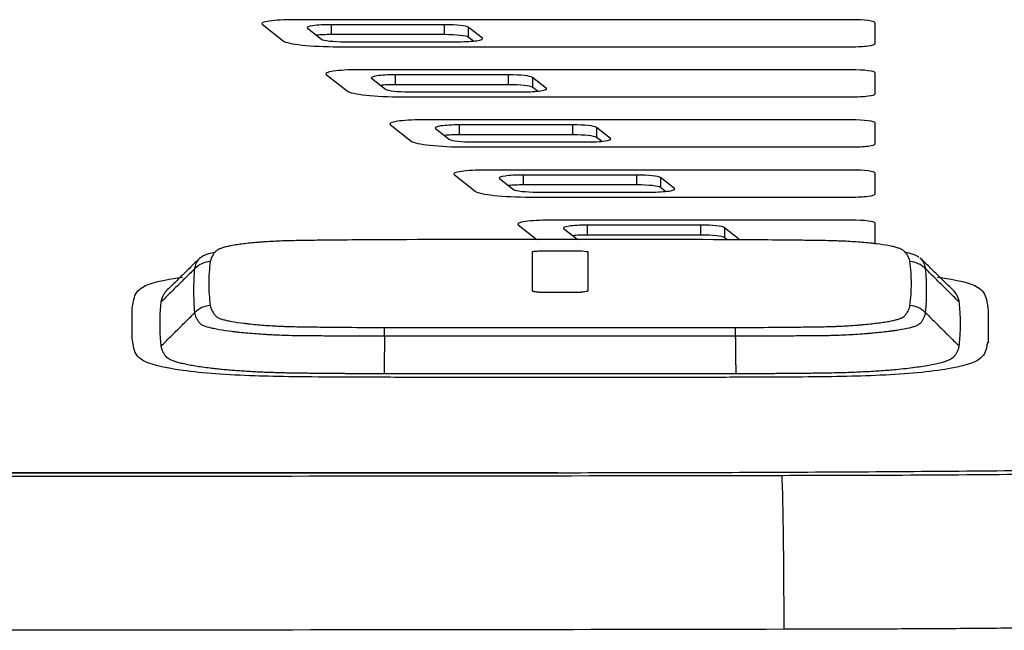
# Model space of a CAD drawing. Units: inches. Extents: x 26.6 to 122.7, y 0.9 to 97.6.
# Drawn here: x 82 to 82.5, y 27.7 to 28 of the extents above; entities that cross this region are included whole.
import ezdxf

# ---------------------------------------------------------------- set-up
doc = ezdxf.new("R2010")
doc.units = ezdxf.units.IN
doc.header["$MEASUREMENT"] = 0
doc.layers.add('1', color=7, linetype='Continuous')

msp = doc.modelspace()

# ---------------------------------------------------------------- linework, layer by layer
at = {"layer": '1', "color": 7, "linetype": 'Continuous', "lineweight": 30}
for p, q in [((82.44074, 28.04448), (82.16657, 28.04448)), ((82.45254, 28.03264), (82.45254, 28.043)), ((82.15102, 28.04219), (82.1614, 28.03407)), ((82.17337, 28.0403), (82.1803, 28.03487)), ((82.18503, 28.04201), (82.18503, 28.03713)), ((82.24082, 28.04201), (82.18503, 28.04201)), ((82.24082, 28.03713), (82.24082, 28.04201)), ((82.25247, 28.04077), (82.25247, 28.03589)), ((82.2594, 28.03534), (82.25247, 28.04077)), ((82.24082, 28.03713), (82.18503, 28.03713)), ((82.19196, 28.03363), (82.24775, 28.03363)), ((82.25496, 28.03394), (82.25247, 28.03589)), ((82.2594, 28.03487), (82.2594, 28.03534)), ((82.1886, 28.03116), (82.44074, 28.03116)), ((82.44074, 28.01982), (82.19806, 28.01982)), ((82.45254, 28.00798), (82.45254, 28.01834)), ((82.18252, 28.01754), (82.1929, 28.00941)), ((82.20486, 28.01564), (82.21179, 28.01022)), ((82.21652, 28.01735), (82.21652, 28.01247)), ((82.27231, 28.01735), (82.21652, 28.01735)), ((82.27231, 28.01247), (82.27231, 28.01735)), ((82.28397, 28.01611), (82.28397, 28.01123)), ((82.2909, 28.01068), (82.28397, 28.01611)), ((82.27231, 28.01247), (82.21652, 28.01247)), ((82.22345, 28.00897), (82.27924, 28.00897)), ((82.28646, 28.00928), (82.28397, 28.01123)), ((82.2909, 28.01022), (82.2909, 28.01068)), ((82.22009, 28.0065), (82.44074, 28.0065)), ((82.44074, 27.99516), (82.22955, 27.99516)), ((82.21401, 27.99288), (82.22439, 27.98475)), ((82.23636, 27.99098), (82.24329, 27.98556)), ((82.24801, 27.99269), (82.24801, 27.98781)), ((82.30381, 27.99269), (82.24801, 27.99269)), ((82.30381, 27.98781), (82.30381, 27.99269)), ((82.31546, 27.99145), (82.31546, 27.98657)), ((82.32239, 27.98602), (82.31546, 27.99145)), ((82.45254, 27.98332), (82.45254, 27.99368)), ((82.30381, 27.98781), (82.24801, 27.98781)), ((82.25494, 27.98431), (82.31073, 27.98431)), ((82.31795, 27.98462), (82.31546, 27.98657)), ((82.32239, 27.98556), (82.32239, 27.98602)), ((82.25159, 27.98184), (82.44074, 27.98184)), ((82.44074, 27.9705), (82.26105, 27.9705)), ((82.24551, 27.96822), (82.25588, 27.96009)), ((82.26785, 27.96632), (82.27478, 27.9609)), ((82.27951, 27.96804), (82.27951, 27.96316)), ((82.3353, 27.96804), (82.27951, 27.96804)), ((82.3353, 27.96316), (82.3353, 27.96804)), ((82.34696, 27.96679), (82.34696, 27.96191)), ((82.35388, 27.96136), (82.34696, 27.96679)), ((82.45254, 27.95867), (82.45254, 27.96902)), ((82.3353, 27.96316), (82.27951, 27.96316)), ((82.34945, 27.95996), (82.34696, 27.96191)), ((82.35388, 27.9609), (82.35388, 27.96136)), ((82.28308, 27.95719), (82.44074, 27.95719)), ((82.28644, 27.95965), (82.34223, 27.95965)), ((82.44074, 27.94584), (82.29254, 27.94584)), ((82.277, 27.94356), (82.28623, 27.93633)), ((82.29935, 27.94166), (82.30628, 27.93624)), ((82.311, 27.94338), (82.311, 27.9385)), ((82.36679, 27.94338), (82.311, 27.94338)), ((82.36679, 27.9385), (82.36679, 27.94338)), ((82.37845, 27.94213), (82.37845, 27.93725)), ((82.38538, 27.93671), (82.37845, 27.94213)), ((82.45254, 27.93401), (82.45254, 27.94436)), ((82.36679, 27.9385), (82.311, 27.9385)), ((82.37981, 27.93618), (82.37845, 27.93725)), ((82.38553, 27.93647), (82.38538, 27.93671))]:
    msp.add_line(p, q, dxfattribs=at)
for centre, major_axis, start_param, end_param in [((82.16657, 28.04251), (-0.01574, 0), 4.712389, 6.441912), ((82.44074, 28.043), (-0.0118, 0), 3.141593, 4.712389), ((82.18503, 28.04053), (0.0118, 0), 1.570796, 3.300319), ((82.24082, 28.04053), (0.0118, 0), 0.158726, 1.570796), ((82.1886, 28.03462), (-0.02754, 0), 0.158726, 1.570796), ((82.18503, 28.03565), (0.0118, 0), 1.570796, 2.228691), ((82.19196, 28.03511), (0.0118, 0), 3.300319, 4.712389), ((82.24082, 28.03565), (0.0118, 0), 0.158726, 1.570796), ((82.24775, 28.03511), (0.0118, 0), 4.712389, 6.441912), ((82.44074, 28.03264), (-0.0118, 0), 1.570796, 3.141593), ((82.19806, 28.01785), (-0.01574, 0), 4.712389, 6.441912), ((82.44074, 28.01834), (-0.0118, 0), 3.141593, 4.712389), ((82.21652, 28.01587), (0.0118, 0), 1.570796, 3.300319), ((82.27231, 28.01587), (0.0118, 0), 0.158726, 1.570796), ((82.22009, 28.00996), (-0.02754, 0), 0.158726, 1.570796), ((82.21652, 28.01099), (0.0118, 0), 1.570796, 2.228691), ((82.22345, 28.01045), (0.0118, 0), 3.300319, 4.712389), ((82.27231, 28.01099), (0.0118, 0), 0.158726, 1.570796), ((82.27924, 28.01045), (0.0118, 0), 4.712389, 6.441912), ((82.44074, 28.00798), (-0.0118, 0), 1.570796, 3.141593), ((82.22955, 27.99319), (-0.01574, 0), 4.712389, 6.441912), ((82.44074, 27.99368), (-0.0118, 0), 3.141593, 4.712389), ((82.24801, 27.99122), (0.0118, 0), 1.570796, 3.300319), ((82.30381, 27.99122), (0.0118, 0), 0.158726, 1.570796), ((82.25159, 27.9853), (-0.02754, 0), 0.158726, 1.570796), ((82.24801, 27.98634), (0.0118, 0), 1.570796, 2.228691), ((82.25494, 27.98579), (0.0118, 0), 3.300319, 4.712389), ((82.30381, 27.98634), (0.0118, 0), 0.158726, 1.570796), ((82.31073, 27.98579), (0.0118, 0), 4.712389, 6.441912), ((82.44074, 27.98332), (-0.0118, 0), 1.570796, 3.141593), ((82.26105, 27.96853), (-0.01574, 0), 4.712389, 6.441912), ((82.44074, 27.96902), (-0.0118, 0), 3.141593, 4.712389), ((82.27951, 27.96656), (0.0118, 0), 1.570796, 3.300319), ((82.3353, 27.96656), (0.0118, 0), 0.158726, 1.570796), ((82.28308, 27.96064), (-0.02754, 0), 0.158726, 1.570796), ((82.27951, 27.96168), (0.0118, 0), 1.570796, 2.228691), ((82.28644, 27.96113), (0.0118, 0), 3.300319, 4.712389), ((82.3353, 27.96168), (0.0118, 0), 0.158726, 1.570796), ((82.34223, 27.96113), (0.0118, 0), 4.712389, 6.441912), ((82.44074, 27.95867), (-0.0118, 0), 1.570796, 3.141593), ((82.29254, 27.94387), (-0.01574, 0), 4.712389, 6.441912), ((82.44074, 27.94436), (-0.0118, 0), 3.141593, 4.712389), ((82.311, 27.9419), (0.0118, 0), 1.570796, 3.300319), ((82.36679, 27.9419), (0.0118, 0), 0.158726, 1.570796), ((82.311, 27.93702), (0.0118, 0), 1.570796, 2.228691), ((82.36679, 27.93702), (0.0118, 0), 0.158726, 1.570796)]:
    msp.add_ellipse(centre, major_axis=major_axis, ratio=0.125333, start_param=start_param, end_param=end_param, dxfattribs=at)
for points, degree, knots in [([(82.21135, 27.93617), (82.20521, 27.93615), (82.19908, 27.93611), (82.18991, 27.93604), (82.18686, 27.93601), (82.18075, 27.93594), (82.1777, 27.93591), (82.17313, 27.93585), (82.1716, 27.93582), (82.16856, 27.93577), (82.16704, 27.93574), (82.16477, 27.93569), (82.16402, 27.93567), (82.16254, 27.93563), (82.16181, 27.9356), (82.15963, 27.93553), (82.15821, 27.93546), (82.15542, 27.93533), (82.15405, 27.93525), (82.15204, 27.93512), (82.15137, 27.93507), (82.15006, 27.93498), (82.14942, 27.93493), (82.14626, 27.93467), (82.14393, 27.93443), (82.14124, 27.93409), (82.14071, 27.93402), (82.13969, 27.93388), (82.13919, 27.93381), (82.13773, 27.93358), (82.13591, 27.93326), (82.13434, 27.93293), (82.1329, 27.93258), (82.13224, 27.9324), (82.13134, 27.93212), (82.13106, 27.93203), (82.13054, 27.93185), (82.13006, 27.93166), (82.12966, 27.93147), (82.1293, 27.93128), (82.12914, 27.93119), (82.12871, 27.93091), (82.12849, 27.93072), (82.1281, 27.93034), (82.12794, 27.93015), (82.12746, 27.92959), (82.12719, 27.92921), (82.1267, 27.92845), (82.12648, 27.92807), (82.12591, 27.92693), (82.12567, 27.92617), (82.12557, 27.92542)], 3, [0, 0, 0, 0, 0.125, 0.125, 0.1875, 0.1875, 0.25, 0.25, 0.28125, 0.28125, 0.3125, 0.3125, 0.328125, 0.328125, 0.34375, 0.34375, 0.375, 0.375, 0.40625, 0.40625, 0.421875, 0.421875, 0.4375, 0.4375, 0.5, 0.5, 0.515625, 0.515625, 0.53125, 0.53125, 0.5625, 0.59375, 0.59375, 0.625, 0.625, 0.640625, 0.640625, 0.65625, 0.671875, 0.671875, 0.6875, 0.6875, 0.71875, 0.71875, 0.75, 0.75, 0.8125, 0.8125, 0.875, 0.875, 1, 1, 1, 1]), ([(82.38387, 27.93617), (82.35512, 27.93629), (82.32636, 27.93635), (82.26885, 27.93635), (82.2401, 27.93629), (82.21135, 27.93617)], 3, [0, 0, 0, 0, 0.5, 0.5, 1, 1, 1, 1]), ([(82.46964, 27.92542), (82.46954, 27.92618), (82.46929, 27.92694), (82.46872, 27.92809), (82.4685, 27.92847), (82.468, 27.92923), (82.46773, 27.92961), (82.46725, 27.93019), (82.46708, 27.93038), (82.46668, 27.93076), (82.46645, 27.93095), (82.466, 27.93123), (82.46583, 27.93133), (82.46546, 27.93152), (82.46525, 27.93161), (82.46457, 27.93189), (82.46404, 27.93208), (82.46284, 27.93244), (82.46217, 27.93262), (82.46107, 27.93288), (82.46068, 27.93296), (82.45987, 27.93313), (82.45946, 27.93322), (82.45731, 27.93362), (82.45537, 27.93392), (82.45267, 27.93426), (82.45211, 27.93432), (82.45097, 27.93445), (82.45039, 27.93451), (82.44861, 27.93469), (82.44615, 27.93491), (82.44355, 27.9351), (82.44087, 27.93527), (82.4395, 27.93534), (82.43738, 27.93545), (82.43666, 27.93548), (82.43522, 27.93554), (82.43376, 27.93559), (82.4323, 27.93564), (82.43082, 27.93568), (82.43008, 27.9357), (82.42785, 27.93575), (82.42635, 27.93578), (82.42333, 27.93583), (82.42182, 27.93585), (82.41728, 27.93591), (82.41425, 27.93595), (82.40818, 27.93601), (82.40515, 27.93604), (82.39604, 27.93611), (82.38996, 27.93615), (82.38387, 27.93617)], 3, [0, 0, 0, 0, 0.125, 0.125, 0.1875, 0.1875, 0.25, 0.25, 0.28125, 0.28125, 0.3125, 0.3125, 0.328125, 0.328125, 0.34375, 0.34375, 0.375, 0.375, 0.40625, 0.40625, 0.421875, 0.421875, 0.4375, 0.4375, 0.5, 0.5, 0.515625, 0.515625, 0.53125, 0.53125, 0.5625, 0.59375, 0.59375, 0.625, 0.625, 0.640625, 0.640625, 0.65625, 0.671875, 0.671875, 0.6875, 0.6875, 0.71875, 0.71875, 0.75, 0.75, 0.8125, 0.8125, 0.875, 0.875, 1, 1, 1, 1]), ([(82.118, 27.92203), (82.11802, 27.92223), (82.11805, 27.92243), (82.11812, 27.92284), (82.11827, 27.92346), (82.11849, 27.92407), (82.11887, 27.92489), (82.11909, 27.92529), (82.11961, 27.92612), (82.1199, 27.92655), (82.12039, 27.92713), (82.12057, 27.92732), (82.12103, 27.92771), (82.12131, 27.92791), (82.12206, 27.92833), (82.12252, 27.92854), (82.12332, 27.92885), (82.12361, 27.92895), (82.12423, 27.92915), (82.12455, 27.92925), (82.1258, 27.92962), (82.12682, 27.92987), (82.12796, 27.93012)], 3, [0, 0, 0, 0, 0.074965, 0.074965, 0.149931, 0.299861, 0.299861, 0.449792, 0.449792, 0.599723, 0.599723, 0.674688, 0.674688, 0.749653, 0.749653, 0.824619, 0.824619, 0.862101, 0.862101, 0.899584, 0.899584, 1, 1, 1, 1]), ([(82.28397, 27.92677), (82.28397, 27.92718), (82.28397, 27.92758), (82.28397, 27.92815), (82.28397, 27.92834), (82.28397, 27.92863), (82.28397, 27.92872), (82.28397, 27.92886), (82.28397, 27.9289), (82.28397, 27.92899), (82.28397, 27.92904), (82.28397, 27.92927), (82.28397, 27.92945), (82.28397, 27.92971), (82.28397, 27.9298), (82.28397, 27.92993), (82.28397, 27.92997), (82.28397, 27.93004), (82.28397, 27.93006), (82.28397, 27.93009), (82.28397, 27.9301), (82.28397, 27.93012), (82.28397, 27.93012), (82.28397, 27.93013), (82.28397, 27.93013), (82.28397, 27.93014), (82.28397, 27.93014), (82.28397, 27.93014), (82.28397, 27.93014), (82.28397, 27.93015), (82.28397, 27.93015), (82.28397, 27.93015), (82.28397, 27.93016), (82.28397, 27.9302), (82.28399, 27.93025), (82.28406, 27.93031), (82.28409, 27.93033), (82.28415, 27.93036), (82.28417, 27.93037), (82.2842, 27.93038), (82.28421, 27.93038), (82.28423, 27.93039), (82.28423, 27.93039), (82.28424, 27.93039), (82.28424, 27.93039), (82.28425, 27.93039), (82.28425, 27.93039), (82.28425, 27.93039)], 3, [0.5467626, 0.5467626, 0.5467626, 0.5467626, 0.5539568, 0.5539568, 0.5611511, 0.5611511, 0.5683453, 0.5683453, 0.5755396, 0.5755396, 0.5827338, 0.5827338, 0.5899281, 0.5899281, 0.5971223, 0.5971223, 0.6043165, 0.6043165, 0.6115108, 0.6115108, 0.618705, 0.618705, 0.6258993, 0.6258993, 0.6330935, 0.6330935, 0.6402878, 0.6402878, 0.647482, 0.647482, 0.6546763, 0.6546763, 0.6618705, 0.6618705, 0.6690647, 0.6690647, 0.676259, 0.676259, 0.6834532, 0.6834532, 0.6906475, 0.6906475, 0.6978417, 0.6978417, 0.705036, 0.705036, 0.7122302, 0.7122302, 0.7122302, 0.7122302]), ([(82.28397, 27.9182), (82.28397, 27.91928), (82.28397, 27.92032), (82.28397, 27.92132), (82.28397, 27.92182), (82.28397, 27.92231), (82.28397, 27.92302), (82.28397, 27.92326), (82.28397, 27.92372), (82.28397, 27.92395), (82.28397, 27.92418), (82.28397, 27.92509), (82.28397, 27.92595), (82.28397, 27.92677)], 3, [0.51079137, 0.51079137, 0.51079137, 0.51079137, 0.51798561, 0.51798561, 0.51798561, 0.52517986, 0.52517986, 0.5323741, 0.5323741, 0.53956835, 0.53956835, 0.53956835, 0.54676259, 0.54676259, 0.54676259, 0.54676259]), ([(82.28425, 27.93039), (82.28425, 27.93039), (82.28425, 27.93039), (82.28426, 27.9304), (82.28426, 27.9304), (82.28457, 27.93048), (82.2851, 27.93055), (82.28622, 27.93064), (82.28663, 27.93066), (82.28727, 27.93069), (82.28749, 27.9307), (82.28783, 27.93071), (82.28795, 27.93071), (82.28813, 27.93072), (82.28818, 27.93072), (82.28827, 27.93072), (82.2883, 27.93072), (82.28835, 27.93072), (82.28836, 27.93072), (82.28839, 27.93072), (82.28839, 27.93072), (82.28841, 27.93072), (82.28841, 27.93072), (82.28841, 27.93072), (82.28842, 27.93072), (82.28842, 27.93072), (82.28842, 27.93072), (82.28859, 27.93072), (82.28891, 27.93073), (82.28962, 27.93073), (82.2899, 27.93073), (82.29038, 27.93074), (82.29054, 27.93074), (82.29081, 27.93074), (82.2909, 27.93074), (82.29104, 27.93074), (82.29109, 27.93074), (82.29116, 27.93074), (82.29119, 27.93074), (82.29122, 27.93074), (82.29123, 27.93074), (82.29125, 27.93074), (82.29126, 27.93074), (82.29127, 27.93074), (82.29127, 27.93074), (82.29128, 27.93074), (82.29128, 27.93074), (82.29128, 27.93074)], 3, [0.7122302, 0.7122302, 0.7122302, 0.7122302, 0.7194245, 0.7194245, 0.7266187, 0.7266187, 0.7338129, 0.7338129, 0.7410072, 0.7410072, 0.7482014, 0.7482014, 0.7553957, 0.7553957, 0.7625899, 0.7625899, 0.7697842, 0.7697842, 0.7769784, 0.7769784, 0.7841727, 0.7841727, 0.7913669, 0.7913669, 0.7985612, 0.7985612, 0.8057554, 0.8057554, 0.8129496, 0.8129496, 0.8201439, 0.8201439, 0.8273381, 0.8273381, 0.8345324, 0.8345324, 0.8417266, 0.8417266, 0.8489209, 0.8489209, 0.8561151, 0.8561151, 0.8633094, 0.8633094, 0.8705036, 0.8705036, 0.8776978, 0.8776978, 0.8776978, 0.8776978]), ([(82.30273, 27.93074), (82.3032, 27.93074), (82.30368, 27.93074), (82.3044, 27.93074), (82.30463, 27.93074), (82.30499, 27.93074), (82.30511, 27.93074), (82.30529, 27.93073), (82.30535, 27.93073), (82.30544, 27.93073), (82.30547, 27.93073), (82.30551, 27.93073), (82.30553, 27.93073), (82.30556, 27.93073), (82.30557, 27.93073), (82.30559, 27.93073)], 3, [0.88489209, 0.88489209, 0.88489209, 0.88489209, 0.89208633, 0.89208633, 0.89928058, 0.89928058, 0.90647482, 0.90647482, 0.91366906, 0.91366906, 0.92086331, 0.92086331, 0.92805755, 0.92805755, 0.9352518, 0.9352518, 0.9352518, 0.9352518]), ([(82.30559, 27.93073), (82.30612, 27.93073), (82.30661, 27.93073), (82.30731, 27.93071), (82.30754, 27.9307), (82.30787, 27.93069), (82.30797, 27.93069), (82.30813, 27.93068), (82.30818, 27.93068), (82.30826, 27.93067), (82.30828, 27.93067), (82.30832, 27.93067), (82.30833, 27.93067), (82.30835, 27.93067), (82.30836, 27.93067), (82.30837, 27.93067), (82.30838, 27.93067), (82.30838, 27.93067)], 3, [0.9352518, 0.9352518, 0.9352518, 0.9352518, 0.94244604, 0.94244604, 0.94964029, 0.94964029, 0.95683453, 0.95683453, 0.96402878, 0.96402878, 0.97122302, 0.97122302, 0.97841727, 0.97841727, 0.98561151, 0.98561151, 0.99280576, 0.99280576, 0.99280576, 0.99280576]), ([(82.46691, 27.93019), (82.46725, 27.93012), (82.46758, 27.93005), (82.46873, 27.92979), (82.46948, 27.92959), (82.47154, 27.92901), (82.47264, 27.92859), (82.47362, 27.92807), (82.4738, 27.92796), (82.47397, 27.92785), (82.474, 27.92783), (82.47402, 27.92782)], 3, [0, 0, 0, 0, 0.09822, 0.09822, 0.350713, 0.350713, 0.8557, 0.8557, 0.981947, 0.981947, 1, 1, 1, 1]), ([(82.47478, 27.92717), (82.47484, 27.9271), (82.4749, 27.92704), (82.47528, 27.92658), (82.47558, 27.92615), (82.47611, 27.92532), (82.47633, 27.92491), (82.47671, 27.92409), (82.47694, 27.92347), (82.47711, 27.92275), (82.47717, 27.92239), (82.4772, 27.92221), (82.4772, 27.92213), (82.47721, 27.92208), (82.47721, 27.92205), (82.47722, 27.92203)], 3, [0, 0, 0, 0, 0.040365, 0.040365, 0.280273, 0.280273, 0.520182, 0.520182, 0.760091, 0.880046, 0.940023, 0.970011, 0.985006, 0.985006, 1, 1, 1, 1]), ([(82.118, 27.90039), (82.11766, 27.90406), (82.1175, 27.9077), (82.1175, 27.91491), (82.11766, 27.91849), (82.118, 27.92203)], 3, [0, 0, 0, 0, 0.5, 0.5, 1, 1, 1, 1]), ([(82.12557, 27.92542), (82.12416, 27.92533), (82.12276, 27.92499), (82.12018, 27.92383), (82.119, 27.92302), (82.118, 27.92203)], 3, [0, 0, 0, 0, 0.5, 0.5, 1, 1, 1, 1]), ([(82.12557, 27.92542), (82.12507, 27.92187), (82.12482, 27.9183), (82.12482, 27.91109), (82.12507, 27.90746), (82.12557, 27.9038)], 3, [0, 0, 0, 0, 0.5, 0.5, 1, 1, 1, 1]), ([(82.31125, 27.92293), (82.31125, 27.92246), (82.31125, 27.92197), (82.31125, 27.92123), (82.31125, 27.92098), (82.31125, 27.92047), (82.31125, 27.92021), (82.31125, 27.91995), (82.31125, 27.91891), (82.31125, 27.91783), (82.31125, 27.91671)], 3, [0.01438849, 0.01438849, 0.01438849, 0.01438849, 0.02158273, 0.02158273, 0.02877698, 0.02877698, 0.03597122, 0.03597122, 0.03597122, 0.04316547, 0.04316547, 0.04316547, 0.04316547]), ([(82.47722, 27.92203), (82.47621, 27.92302), (82.47503, 27.92383), (82.47245, 27.92499), (82.47106, 27.92533), (82.46964, 27.92542)], 3, [0, 0, 0, 0, 0.5, 0.5, 1, 1, 1, 1]), ([(82.46964, 27.9038), (82.47014, 27.90746), (82.47039, 27.91109), (82.47039, 27.9183), (82.47014, 27.92187), (82.46964, 27.92542)], 3, [0, 0, 0, 0, 0.5, 0.5, 1, 1, 1, 1]), ([(82.47722, 27.92203), (82.47755, 27.91849), (82.47772, 27.91491), (82.47772, 27.9077), (82.47755, 27.90406), (82.47722, 27.90039)], 3, [0, 0, 0, 0, 0.5, 0.5, 1, 1, 1, 1]), ([(82.28662, 27.91036), (82.28574, 27.91045), (82.28507, 27.91056), (82.28441, 27.91075), (82.28424, 27.91083), (82.28408, 27.91094), (82.28404, 27.91098), (82.28399, 27.91105), (82.28398, 27.91107), (82.28397, 27.9111), (82.28397, 27.91111), (82.28397, 27.91113), (82.28397, 27.91114), (82.28397, 27.91114), (82.28397, 27.91115), (82.28397, 27.91115), (82.28397, 27.91115), (82.28397, 27.91116), (82.28397, 27.91368), (82.28397, 27.91602), (82.28397, 27.9182)], 3, [0.44604317, 0.44604317, 0.44604317, 0.44604317, 0.45323741, 0.45323741, 0.46043165, 0.46043165, 0.4676259, 0.4676259, 0.47482014, 0.47482014, 0.48201439, 0.48201439, 0.48920863, 0.48920863, 0.49640288, 0.49640288, 0.50359712, 0.50359712, 0.50359712, 0.51079137, 0.51079137, 0.51079137, 0.51079137]), ([(82.31125, 27.91671), (82.31125, 27.91614), (82.31125, 27.91557), (82.31125, 27.91469), (82.31125, 27.9144), (82.31125, 27.91395), (82.31125, 27.9138), (82.31125, 27.91358), (82.31125, 27.9135), (82.31125, 27.91335), (82.31125, 27.91328), (82.31125, 27.9129), (82.31125, 27.91259), (82.31125, 27.91213), (82.31125, 27.91197), (82.31125, 27.91174), (82.31125, 27.91166), (82.31125, 27.91154), (82.31125, 27.9115), (82.31125, 27.91144), (82.31125, 27.91142), (82.31125, 27.91139), (82.31125, 27.91138), (82.31125, 27.91137), (82.31125, 27.91136), (82.31125, 27.91136), (82.31125, 27.91135), (82.31125, 27.91135), (82.31125, 27.91135), (82.31125, 27.91134), (82.31125, 27.91134), (82.31125, 27.91134), (82.31125, 27.91134), (82.31125, 27.91123), (82.31123, 27.91113), (82.31118, 27.91101), (82.31116, 27.91098), (82.31112, 27.91093), (82.3111, 27.91092), (82.31108, 27.9109), (82.31107, 27.9109), (82.31106, 27.91089), (82.31106, 27.91088), (82.31105, 27.91088), (82.31105, 27.91088), (82.31104, 27.91088), (82.31104, 27.91088), (82.31104, 27.91088)], 3, [0.0431655, 0.0431655, 0.0431655, 0.0431655, 0.0503597, 0.0503597, 0.057554, 0.057554, 0.0647482, 0.0647482, 0.0719424, 0.0719424, 0.0791367, 0.0791367, 0.0863309, 0.0863309, 0.0935252, 0.0935252, 0.1007194, 0.1007194, 0.1079137, 0.1079137, 0.1151079, 0.1151079, 0.1223022, 0.1223022, 0.1294964, 0.1294964, 0.1366906, 0.1366906, 0.1438849, 0.1438849, 0.1510791, 0.1510791, 0.1582734, 0.1582734, 0.1654676, 0.1654676, 0.1726619, 0.1726619, 0.1798561, 0.1798561, 0.1870504, 0.1870504, 0.1942446, 0.1942446, 0.2014388, 0.2014388, 0.2086331, 0.2086331, 0.2086331, 0.2086331]), ([(82.10146, 27.90565), (82.10162, 27.90709), (82.1032, 27.91027), (82.10409, 27.91115)], 2, [0, 0, 0, 0.536553, 1, 1, 1]), ([(82.28941, 27.91025), (82.28891, 27.91024), (82.28843, 27.91025), (82.28773, 27.91028), (82.2875, 27.9103), (82.28717, 27.91032), (82.28706, 27.91033), (82.28689, 27.91034), (82.28684, 27.91034), (82.28673, 27.91035), (82.28668, 27.91036), (82.28662, 27.91036)], 3, [0.41007194, 0.41007194, 0.41007194, 0.41007194, 0.41726619, 0.41726619, 0.42446043, 0.42446043, 0.43165468, 0.43165468, 0.43884892, 0.43884892, 0.44604317, 0.44604317, 0.44604317, 0.44604317]), ([(82.29234, 27.91025), (82.29185, 27.91025), (82.29137, 27.91025), (82.29063, 27.91025), (82.29039, 27.91025), (82.29002, 27.91025), (82.2899, 27.91025), (82.28971, 27.91025), (82.28965, 27.91025), (82.28953, 27.91025), (82.28947, 27.91025), (82.28941, 27.91025)], 3, [0.37410072, 0.37410072, 0.37410072, 0.37410072, 0.38129496, 0.38129496, 0.38848921, 0.38848921, 0.39568345, 0.39568345, 0.4028777, 0.4028777, 0.41007194, 0.41007194, 0.41007194, 0.41007194]), ([(82.31104, 27.91088), (82.31104, 27.91087), (82.31104, 27.91087), (82.31103, 27.91087), (82.31103, 27.91087), (82.31076, 27.91072), (82.31027, 27.91059), (82.30918, 27.91042), (82.30879, 27.91038), (82.30815, 27.91032), (82.30793, 27.91031), (82.30759, 27.91029), (82.30748, 27.91028), (82.3073, 27.91028), (82.30724, 27.91027), (82.30715, 27.91027), (82.30712, 27.91027), (82.30708, 27.91027), (82.30706, 27.91027), (82.30704, 27.91027), (82.30703, 27.91027), (82.30702, 27.91027), (82.30702, 27.91027), (82.30701, 27.91026), (82.30701, 27.91026), (82.30701, 27.91026), (82.307, 27.91026), (82.3068, 27.91026), (82.30646, 27.91025), (82.30573, 27.91025), (82.30545, 27.91025), (82.30498, 27.91025), (82.30481, 27.91025), (82.30455, 27.91025), (82.30446, 27.91025), (82.30432, 27.91025), (82.30427, 27.91025), (82.3042, 27.91025), (82.30418, 27.91025), (82.30414, 27.91025), (82.30413, 27.91025), (82.30411, 27.91025), (82.30411, 27.91025), (82.3041, 27.91025), (82.30409, 27.91025), (82.30408, 27.91025)], 3, [0.2086331, 0.2086331, 0.2086331, 0.2086331, 0.2158273, 0.2158273, 0.2230216, 0.2230216, 0.2302158, 0.2302158, 0.2374101, 0.2374101, 0.2446043, 0.2446043, 0.2517986, 0.2517986, 0.2589928, 0.2589928, 0.2661871, 0.2661871, 0.2733813, 0.2733813, 0.2805755, 0.2805755, 0.2877698, 0.2877698, 0.294964, 0.294964, 0.3021583, 0.3021583, 0.3093525, 0.3093525, 0.3165468, 0.3165468, 0.323741, 0.323741, 0.3309353, 0.3309353, 0.3381295, 0.3381295, 0.3453237, 0.3453237, 0.352518, 0.352518, 0.3597122, 0.3597122, 0.3669065, 0.3669065, 0.3669065, 0.3669065]), ([(82.49112, 27.91115), (82.49203, 27.91026), (82.49359, 27.90709), (82.49375, 27.90565)], 2, [0, 0, 0, 0.464058, 1, 1, 1]), ([(82.12557, 27.9038), (82.12416, 27.90371), (82.12276, 27.90336), (82.12018, 27.90219), (82.119, 27.90138), (82.118, 27.90039)], 3, [0, 0, 0, 0, 0.5, 0.5, 1, 1, 1, 1]), ([(82.12557, 27.9038), (82.12567, 27.90302), (82.12592, 27.90225), (82.12649, 27.90109), (82.12671, 27.90071), (82.12721, 27.89994), (82.12748, 27.89956), (82.12797, 27.89898), (82.12814, 27.89879), (82.12853, 27.89841), (82.12877, 27.89822), (82.12921, 27.89794), (82.12938, 27.89784), (82.12975, 27.89766), (82.12996, 27.89757), (82.13064, 27.89731), (82.13117, 27.89713), (82.13237, 27.8968), (82.13304, 27.89663), (82.13415, 27.89639), (82.13453, 27.89631), (82.13534, 27.89615), (82.13575, 27.89607), (82.1379, 27.89569), (82.13984, 27.8954), (82.14254, 27.89506), (82.1431, 27.895), (82.14424, 27.89487), (82.14482, 27.8948), (82.14661, 27.89462), (82.14906, 27.89438), (82.15166, 27.89417), (82.15434, 27.89398), (82.15572, 27.89389), (82.15784, 27.89377), (82.15855, 27.89373), (82.16, 27.89366), (82.16145, 27.89359), (82.16292, 27.89354), (82.16439, 27.89349), (82.16513, 27.89347), (82.16736, 27.89341), (82.16887, 27.89339), (82.17188, 27.89334), (82.17339, 27.89332), (82.17793, 27.89326), (82.18096, 27.89323), (82.18703, 27.89317), (82.19007, 27.89314), (82.19918, 27.89308), (82.20526, 27.89305), (82.21135, 27.89305)], 3, [0, 0, 0, 0, 0.125, 0.125, 0.1875, 0.1875, 0.25, 0.25, 0.28125, 0.28125, 0.3125, 0.3125, 0.328125, 0.328125, 0.34375, 0.34375, 0.375, 0.375, 0.40625, 0.40625, 0.421875, 0.421875, 0.4375, 0.4375, 0.5, 0.5, 0.515625, 0.515625, 0.53125, 0.53125, 0.5625, 0.59375, 0.59375, 0.625, 0.625, 0.640625, 0.640625, 0.65625, 0.671875, 0.671875, 0.6875, 0.6875, 0.71875, 0.71875, 0.75, 0.75, 0.8125, 0.8125, 0.875, 0.875, 1, 1, 1, 1]), ([(82.38387, 27.89305), (82.39, 27.89305), (82.39613, 27.89308), (82.4053, 27.89314), (82.40836, 27.89317), (82.41446, 27.89323), (82.41751, 27.89326), (82.42209, 27.89332), (82.42361, 27.89334), (82.42665, 27.89339), (82.42817, 27.89342), (82.43044, 27.89348), (82.43119, 27.8935), (82.43267, 27.89355), (82.4334, 27.89358), (82.43558, 27.89367), (82.437, 27.89375), (82.43979, 27.89391), (82.44116, 27.894), (82.44317, 27.89415), (82.44384, 27.8942), (82.44515, 27.8943), (82.44579, 27.89436), (82.44895, 27.89464), (82.45129, 27.89489), (82.45397, 27.89523), (82.4545, 27.89529), (82.45552, 27.89544), (82.45603, 27.89551), (82.45748, 27.89573), (82.4593, 27.89603), (82.46087, 27.89634), (82.46232, 27.89667), (82.46298, 27.89683), (82.46387, 27.89709), (82.46415, 27.89718), (82.46467, 27.89735), (82.46516, 27.89753), (82.46556, 27.89771), (82.46592, 27.89789), (82.46607, 27.89798), (82.4665, 27.89826), (82.46672, 27.89845), (82.46711, 27.89883), (82.46728, 27.89902), (82.46775, 27.89959), (82.46802, 27.89997), (82.46851, 27.90073), (82.46874, 27.90111), (82.4693, 27.90226), (82.46954, 27.90302), (82.46964, 27.9038)], 3, [0, 0, 0, 0, 0.125, 0.125, 0.1875, 0.1875, 0.25, 0.25, 0.28125, 0.28125, 0.3125, 0.3125, 0.328125, 0.328125, 0.34375, 0.34375, 0.375, 0.375, 0.40625, 0.40625, 0.421875, 0.421875, 0.4375, 0.4375, 0.5, 0.5, 0.515625, 0.515625, 0.53125, 0.53125, 0.5625, 0.59375, 0.59375, 0.625, 0.625, 0.640625, 0.640625, 0.65625, 0.671875, 0.671875, 0.6875, 0.6875, 0.71875, 0.71875, 0.75, 0.75, 0.8125, 0.8125, 0.875, 0.875, 1, 1, 1, 1]), ([(82.47722, 27.90039), (82.47621, 27.90138), (82.47503, 27.90219), (82.47245, 27.90336), (82.47106, 27.90371), (82.46964, 27.9038)], 3, [0, 0, 0, 0, 0.5, 0.5, 1, 1, 1, 1]), ([(82.21127, 27.8887), (82.20962, 27.88869), (82.20797, 27.88869), (82.20467, 27.8887), (82.19972, 27.88871), (82.19478, 27.88873), (82.18819, 27.88877), (82.1849, 27.88879), (82.17832, 27.88886), (82.17503, 27.88891), (82.17011, 27.88894), (82.16847, 27.88895), (82.16522, 27.88899), (82.1636, 27.88902), (82.1604, 27.88913), (82.15881, 27.8892), (82.15645, 27.88931), (82.15567, 27.88935), (82.15412, 27.88944), (82.15335, 27.88949), (82.14958, 27.88972), (82.14671, 27.88994), (82.14262, 27.8903), (82.1413, 27.89043), (82.13937, 27.89063), (82.13874, 27.8907), (82.13751, 27.89084), (82.13691, 27.89091), (82.13398, 27.89128), (82.13186, 27.89159), (82.1295, 27.892), (82.12904, 27.89209), (82.12816, 27.89226), (82.12772, 27.89235), (82.12649, 27.89261), (82.12573, 27.89278), (82.12367, 27.89332), (82.12257, 27.89369), (82.12159, 27.89417), (82.12142, 27.89427), (82.12111, 27.89448), (82.12097, 27.89458), (82.12061, 27.89491), (82.12043, 27.89513), (82.11993, 27.89579), (82.11963, 27.89619), (82.11911, 27.89702), (82.11888, 27.89744), (82.1185, 27.89828), (82.11827, 27.89891), (82.1181, 27.89964), (82.11804, 27.90001), (82.11802, 27.9002), (82.11801, 27.90028), (82.118, 27.90033), (82.118, 27.90036), (82.118, 27.90039)], 3, [0, 0, 0, 0, 0.03125, 0.03125, 0.0625, 0.125, 0.125, 0.1875, 0.1875, 0.25, 0.25, 0.28125, 0.28125, 0.3125, 0.3125, 0.34375, 0.34375, 0.359375, 0.359375, 0.375, 0.375, 0.4375, 0.4375, 0.46875, 0.46875, 0.484375, 0.484375, 0.5, 0.5, 0.5625, 0.5625, 0.578125, 0.578125, 0.59375, 0.59375, 0.625, 0.625, 0.6875, 0.6875, 0.703125, 0.703125, 0.71875, 0.71875, 0.75, 0.75, 0.8125, 0.8125, 0.875, 0.875, 0.9375, 0.96875, 0.984375, 0.992187, 0.996094, 0.996094, 1, 1, 1, 1]), ([(82.47722, 27.90039), (82.4772, 27.90017), (82.47717, 27.89996), (82.47709, 27.89955), (82.47695, 27.89892), (82.47672, 27.8983), (82.47634, 27.89746), (82.47612, 27.89704), (82.47561, 27.89622), (82.47531, 27.89582), (82.47482, 27.89517), (82.47464, 27.89495), (82.47418, 27.89452), (82.4739, 27.89432), (82.47315, 27.89393), (82.47269, 27.89374), (82.47189, 27.89346), (82.4716, 27.89337), (82.47099, 27.89319), (82.47066, 27.8931), (82.46896, 27.89264), (82.46735, 27.8923), (82.46455, 27.8918), (82.46356, 27.89164), (82.46196, 27.8914), (82.46142, 27.89132), (82.4603, 27.89117), (82.45973, 27.89109), (82.45682, 27.89072), (82.4543, 27.89046), (82.45091, 27.89015), (82.45022, 27.89009), (82.44881, 27.88997), (82.4481, 27.88992), (82.44593, 27.88975), (82.44446, 27.88965), (82.43996, 27.88936), (82.43686, 27.8892), (82.43283, 27.88906), (82.43202, 27.88904), (82.43038, 27.889), (82.42955, 27.88898), (82.42708, 27.88895), (82.42543, 27.88894), (82.42046, 27.88892), (82.41715, 27.88887), (82.41052, 27.8888), (82.40721, 27.88877), (82.40057, 27.88874), (82.39559, 27.88871), (82.38977, 27.8887), (82.38686, 27.88869), (82.3854, 27.88869), (82.38478, 27.88869), (82.38436, 27.88869), (82.38415, 27.8887), (82.38395, 27.8887)], 3, [0, 0, 0, 0, 0.03125, 0.03125, 0.0625, 0.125, 0.125, 0.1875, 0.1875, 0.25, 0.25, 0.28125, 0.28125, 0.3125, 0.3125, 0.34375, 0.34375, 0.359375, 0.359375, 0.375, 0.375, 0.4375, 0.4375, 0.46875, 0.46875, 0.484375, 0.484375, 0.5, 0.5, 0.5625, 0.5625, 0.578125, 0.578125, 0.59375, 0.59375, 0.625, 0.625, 0.6875, 0.6875, 0.703125, 0.703125, 0.71875, 0.71875, 0.75, 0.75, 0.8125, 0.8125, 0.875, 0.875, 0.9375, 0.96875, 0.984375, 0.992188, 0.996094, 0.996094, 1, 1, 1, 1]), ([(82.40654, 27.82026), (82.42771, 27.8203), (82.44889, 27.82034), (82.49115, 27.82054), (82.51225, 27.82069), (82.54377, 27.82109), (82.56475, 27.8214), (82.58564, 27.82185), (82.60127, 27.82223), (82.60647, 27.82237), (82.61426, 27.82259), (82.61686, 27.82267), (82.62203, 27.82283), (82.63495, 27.82323), (82.64773, 27.8237), (82.6604, 27.82422), (82.66293, 27.82432), (82.66796, 27.82454), (82.67549, 27.82487), (82.69282, 27.8257), (82.70732, 27.82649), (82.73582, 27.82819), (82.75418, 27.82947), (82.78076, 27.83161), (82.78946, 27.83237), (82.80227, 27.83355), (82.80651, 27.83395), (82.81488, 27.83478), (82.81901, 27.8352), (82.8312, 27.83648), (82.83908, 27.83736), (82.85436, 27.83918), (82.86176, 27.84012), (82.88324, 27.84302), (82.89661, 27.84505), (82.91212, 27.84774), (82.91668, 27.84856), (82.92111, 27.84939), (82.92403, 27.84995), (82.92547, 27.85023), (82.93259, 27.85164), (82.93799, 27.85278), (82.96356, 27.85857), (82.97946, 27.86347), (82.99319, 27.8692), (82.99466, 27.86984), (82.99748, 27.87112), (82.99883, 27.87177), (83.0027, 27.8737), (83.00505, 27.87499), (83.01148, 27.87887), (83.01493, 27.88147), (83.01903, 27.8854), (83.02022, 27.88671), (83.02224, 27.88933), (83.02308, 27.89065), (83.02443, 27.89328), (83.02494, 27.89461), (83.02562, 27.89725), (83.0258, 27.89858), (83.0258, 27.89991)], 3, [0, 0, 0, 0, 0.0625, 0.0625, 0.125, 0.125, 0.15625, 0.1875, 0.1875, 0.203125, 0.203125, 0.210937, 0.210937, 0.21875, 0.25, 0.25, 0.257812, 0.257812, 0.265625, 0.28125, 0.3125, 0.3125, 0.375, 0.375, 0.40625, 0.40625, 0.421875, 0.421875, 0.4375, 0.4375, 0.46875, 0.46875, 0.5, 0.5, 0.5625, 0.5625, 0.578125, 0.585937, 0.585937, 0.59375, 0.59375, 0.625, 0.625, 0.75, 0.75, 0.765625, 0.765625, 0.78125, 0.78125, 0.8125, 0.8125, 0.875, 0.875, 0.90625, 0.90625, 0.9375, 0.9375, 0.96875, 0.96875, 1, 1, 1, 1]), ([(82.21127, 27.8887), (82.21128, 27.88981), (82.21129, 27.89077), (82.21132, 27.89226), (82.21133, 27.89278), (82.21135, 27.89305)], 3, [0, 0, 0, 0, 0.5, 0.5, 1, 1, 1, 1]), ([(82.21135, 27.89305), (82.2401, 27.89304), (82.26885, 27.89304), (82.32636, 27.89304), (82.35512, 27.89304), (82.38387, 27.89305)], 3, [0, 0, 0, 0, 0.5, 0.5, 1, 1, 1, 1]), ([(82.38395, 27.8887), (82.38394, 27.88981), (82.38392, 27.89077), (82.3839, 27.89226), (82.38388, 27.89278), (82.38387, 27.89305)], 3, [0, 0, 0, 0, 0.5, 0.5, 1, 1, 1, 1]), ([(82.38395, 27.8887), (82.35517, 27.88872), (82.32639, 27.88873), (82.26883, 27.88873), (82.24005, 27.88872), (82.21127, 27.8887)], 3, [0, 0, 0, 0, 0.5, 0.5, 1, 1, 1, 1]), ([(82.21104, 27.87021), (82.19951, 27.87023), (82.1869, 27.87033), (82.17212, 27.87045), (82.16505, 27.87058), (82.14104, 27.87102), (82.10792, 27.87517), (82.10437, 27.87818)], 2, [0, 0, 0, 0.125, 0.125, 0.25, 0.25, 0.5, 0.75, 0.75, 0.75]), ([(82.38495, 27.86851), (82.37361, 27.86846), (82.37361, 27.86846), (82.22172, 27.86846), (82.22171, 27.86846), (82.21037, 27.86851)], 3, [0, 0, 0, 0, 0.5, 0.5, 1, 1, 1, 1]), ([(82.43016, 27.87058), (82.42294, 27.87045), (82.40861, 27.87033), (82.39569, 27.87023), (82.38418, 27.87021)], 2, [0.75, 0.75, 0.75, 0.875, 0.875, 1, 1, 1]), ([(82.29645, 27.82141), (82.2912, 27.82141), (82.28596, 27.82141), (82.25972, 27.82141), (82.23874, 27.82141), (82.1338, 27.82141), (82.04986, 27.82141), (81.78228, 27.82141), (81.59865, 27.82141), (81.41501, 27.82141)], 3, [0, 0, 0, 0, 0.017857, 0.017857, 0.089286, 0.089286, 0.375, 0.375, 1, 1, 1, 1]), ([(82.53478, 27.82261), (82.49514, 27.82221), (82.45544, 27.82191), (82.37598, 27.82151), (82.33621, 27.82141), (82.29645, 27.82141)], 3, [0, 0, 0, 0, 0.5, 0.5, 1, 1, 1, 1]), ([(82.40654, 27.82026), (82.4066, 27.81968), (82.40667, 27.81869), (82.4068, 27.81592), (82.40686, 27.81415), (82.40698, 27.80986), (82.40704, 27.80736), (82.40715, 27.80169), (82.40721, 27.79853), (82.4073, 27.79165), (82.40735, 27.78794), (82.40743, 27.78007), (82.40747, 27.77592), (82.40753, 27.76731), (82.40756, 27.76285), (82.4076, 27.75376), (82.40762, 27.74913), (82.40763, 27.74449)], 3, [0, 0, 0, 0, 0.125, 0.125, 0.25, 0.25, 0.375, 0.375, 0.5, 0.5, 0.625, 0.625, 0.75, 0.75, 0.875, 0.875, 1, 1, 1, 1]), ([(83.10449, 27.8232), (83.10448, 27.82185), (83.10428, 27.8205), (83.10348, 27.8178), (83.10288, 27.81646), (83.10131, 27.81377), (83.10032, 27.81243), (83.09795, 27.80976), (83.09657, 27.80844), (83.09178, 27.80447), (83.08775, 27.80186), (83.08024, 27.79799), (83.07749, 27.79671), (83.07298, 27.79481), (83.0714, 27.79418), (83.06812, 27.79291), (83.06641, 27.79229), (83.05046, 27.78669), (83.03209, 27.78202), (83.00282, 27.77651), (82.99665, 27.77542), (82.98853, 27.77408), (82.98688, 27.77382), (82.98357, 27.77329), (82.97854, 27.7725), (82.97337, 27.77173), (82.95579, 27.76918), (82.94069, 27.76724), (82.91648, 27.76447), (82.90814, 27.76358), (82.89096, 27.76183), (82.88211, 27.76099), (82.86842, 27.75975), (82.8638, 27.75935), (82.85675, 27.75875), (82.85439, 27.75855), (82.84965, 27.75816), (82.83774, 27.7572), (82.82555, 27.75629), (82.7958, 27.7542), (82.77528, 27.75295), (82.73284, 27.7507), (82.71093, 27.74972), (82.68548, 27.74875), (82.68264, 27.74865), (82.67696, 27.74845), (82.66844, 27.74815), (82.65988, 27.74787), (82.64272, 27.74733), (82.63122, 27.74701), (82.60812, 27.74644), (82.59652, 27.74619), (82.57321, 27.74575), (82.56152, 27.74556), (82.53804, 27.74523), (82.52625, 27.7451), (82.50263, 27.74488), (82.49078, 27.74479), (82.46703, 27.74465), (82.45515, 27.74461), (82.43139, 27.74453), (82.41951, 27.74451), (82.40763, 27.74449)], 3, [0, 0, 0, 0, 0.03125, 0.03125, 0.0625, 0.0625, 0.09375, 0.09375, 0.125, 0.125, 0.1875, 0.1875, 0.21875, 0.21875, 0.234375, 0.234375, 0.25, 0.25, 0.375, 0.375, 0.40625, 0.40625, 0.414063, 0.414063, 0.421875, 0.4375, 0.4375, 0.5, 0.5, 0.53125, 0.53125, 0.5625, 0.5625, 0.578125, 0.578125, 0.585938, 0.585938, 0.59375, 0.625, 0.625, 0.6875, 0.6875, 0.75, 0.75, 0.757813, 0.757813, 0.765625, 0.78125, 0.78125, 0.8125, 0.8125, 0.84375, 0.84375, 0.875, 0.875, 0.90625, 0.90625, 0.9375, 0.9375, 0.96875, 0.96875, 1, 1, 1, 1])]:
    msp.add_open_spline(points, degree=degree, knots=knots, dxfattribs=at)
for points, degree in [([(82.12062, 27.92735), (82.10409, 27.91115)], 1), ([(82.29128, 27.93074), (82.2951, 27.93075), (82.29891, 27.93075), (82.30273, 27.93074)], 3), ([(82.30838, 27.93067), (82.31029, 27.93057), (82.31125, 27.93043), (82.31125, 27.93024)], 3), ([(82.31125, 27.93024), (82.31125, 27.92889), (82.31125, 27.92735), (82.31125, 27.92564)], 3), ([(82.49112, 27.91115), (82.47459, 27.92735)], 1), ([(82.118, 27.92203), (82.10146, 27.90565)], 1), ([(82.31125, 27.92564), (82.31125, 27.92478), (82.31125, 27.92388), (82.31125, 27.92293)], 3), ([(82.49375, 27.90565), (82.47722, 27.92203)], 1), ([(82.09241, 27.91292), (82.09557, 27.9148), (82.10233, 27.91649), (82.11198, 27.91783)], 3), ([(82.48324, 27.91784), (82.49301, 27.91647), (82.49975, 27.91478), (82.50285, 27.91293)], 3), ([(82.08801, 27.90681), (82.0885, 27.90949), (82.08985, 27.91137), (82.09241, 27.91292)], 3), ([(82.50285, 27.91293), (82.50542, 27.91134), (82.50682, 27.9094), (82.50726, 27.90681)], 3), ([(82.08749, 27.9043), (82.08762, 27.90483), (82.08778, 27.90553), (82.08801, 27.90681)], 3), ([(82.30408, 27.91025), (82.30017, 27.91026), (82.29626, 27.91026), (82.29234, 27.91025)], 3), ([(82.50726, 27.90681), (82.50749, 27.90553), (82.50763, 27.90483), (82.50777, 27.90429)], 3), ([(82.08709, 27.89201), (82.08709, 27.9026), (82.08709, 27.90261), (82.08749, 27.9043)], 3), ([(82.10146, 27.88395), (82.10025, 27.8948), (82.10146, 27.90565)], 2), ([(82.49375, 27.90565), (82.49496, 27.8948), (82.49375, 27.88395)], 2), ([(82.50777, 27.90429), (82.50813, 27.90261), (82.50813, 27.9026), (82.50813, 27.89201)], 3), ([(82.10146, 27.88395), (82.118, 27.90039)], 1), ([(82.47722, 27.90039), (82.49375, 27.88395)], 1), ([(82.08801, 27.88287), (82.08709, 27.88818), (82.08709, 27.88692), (82.08709, 27.89201)], 3), ([(82.21127, 27.8887), (82.21104, 27.87021)], 1), ([(82.38418, 27.87021), (82.38395, 27.8887)], 1), ([(82.50813, 27.89201), (82.50813, 27.88144), (82.50813, 27.88709), (82.50777, 27.8854)], 3), ([(82.09241, 27.87676), (82.08985, 27.87831), (82.0885, 27.88019), (82.08801, 27.88287)], 3), ([(82.10437, 27.87818), (82.1033, 27.87909), (82.10162, 27.8825), (82.10146, 27.88395)], 2), ([(82.49375, 27.88395), (82.49359, 27.8825), (82.49188, 27.87907), (82.49084, 27.87818)], 2), ([(82.50726, 27.88287), (82.50682, 27.88029), (82.50542, 27.87834), (82.50285, 27.87677)], 3), ([(82.50777, 27.8854), (82.50763, 27.88486), (82.50749, 27.88416), (82.50726, 27.88287)], 3), ([(82.49084, 27.87818), (82.4873, 27.87518), (82.45419, 27.87102), (82.43016, 27.87058)], 2), ([(82.11203, 27.87185), (82.10228, 27.87321), (82.09554, 27.87491), (82.09241, 27.87676)], 3), ([(82.50285, 27.87677), (82.49978, 27.87492), (82.49304, 27.87323), (82.48338, 27.87187)], 3), ([(82.14751, 27.86918), (82.13405, 27.86961), (82.12178, 27.87054), (82.11203, 27.87185)], 3), ([(82.19193, 27.86857), (82.17308, 27.86863), (82.15897, 27.86883), (82.14751, 27.86918)], 3), ([(82.21037, 27.86851), (82.2066, 27.86852), (82.20154, 27.86854), (82.19193, 27.86857)], 3), ([(82.38418, 27.87021), (82.29761, 27.87006), (82.21104, 27.87021)], 2), ([(82.40342, 27.86857), (82.39378, 27.86854), (82.38872, 27.86852), (82.38495, 27.86851)], 3), ([(82.44778, 27.86919), (82.43633, 27.86883), (82.42225, 27.86863), (82.40342, 27.86857)], 3), ([(82.48338, 27.87187), (82.4734, 27.87053), (82.46114, 27.86961), (82.44778, 27.86919)], 3), ([(82.29645, 27.82147), (81.41501, 27.82147)], 1), ([(81.85574, 27.81978), (82.03935, 27.81978), (82.22295, 27.81994), (82.40654, 27.82026)], 3), ([(82.40763, 27.74449), (82.22368, 27.74416), (82.03971, 27.744), (81.85574, 27.744)], 3)]:
    msp.add_open_spline(points, degree=degree, dxfattribs=at)

doc.saveas('drawing.dxf')
